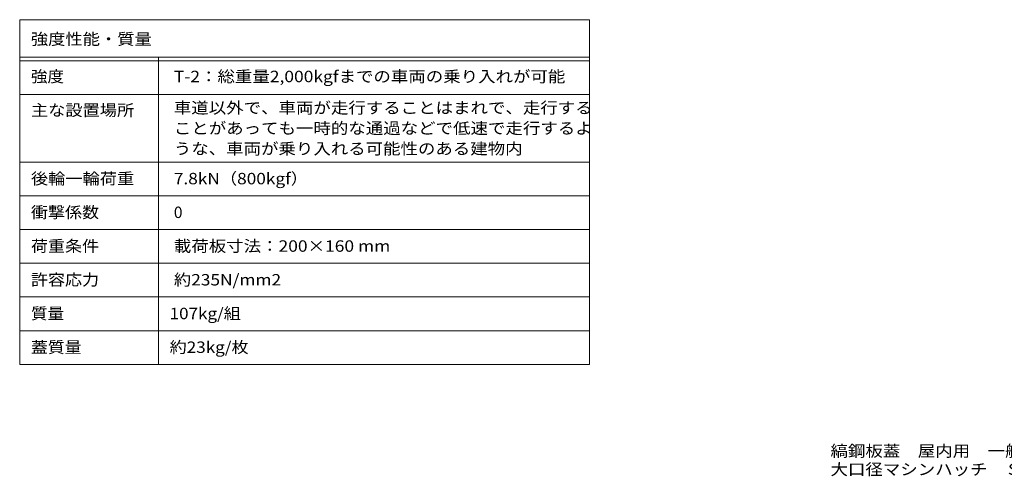
# Model space of a CAD drawing. Units: millimetres. Extents: x -2620 to 2534, y -1965 to 1301.
# Drawn here: x -2620 to 7, y -1965 to -747 of the extents above; entities that cross this region are included whole.
import ezdxf

# ---------------------------------------------------------------- set-up
doc = ezdxf.new("R2010")
doc.units = ezdxf.units.MM
doc.header["$LTSCALE"] = 10
doc.layers.add('F-5ﾚｲﾔ', color=7, linetype='Continuous')
doc.layers.add('F-Fﾚｲﾔ', color=7, linetype='Continuous')
doc.styles.add('ＭＳ ゴシック', font='txt', dxfattribs={"height": 1})

msp = doc.modelspace()

# ---------------------------------------------------------------- linework, layer by layer
at = {"layer": 'F-5ﾚｲﾔ', "color": 7, "linetype": 'Continuous', "lineweight": 9}
for p, q in [((-1100.1, -746.7), (-1100.1, -1666.7)), ((-2620.1, -946.7), (-1100.1, -946.7)), ((-2620.1, -1126.7), (-1100.1, -1126.7))]:
    msp.add_line(p, q, dxfattribs=at)
at = {"layer": 'F-Fﾚｲﾔ', "color": 7, "linetype": 'Continuous', "lineweight": 9}
for p, q in [((-2620.1, -746.7), (-2620.1, -1666.7)), ((-2620.1, -746.7), (-1100.1, -746.7)), ((-2620.1, -846.7), (-1100.1, -846.7)), ((-2620.1, -856.7), (-1100.1, -856.7)), ((-2250.1, -846.7), (-2250.1, -1666.7)), ((-2620.1, -946.7), (-1100.1, -946.7)), ((-2620.1, -1126.7), (-1100.1, -1126.7)), ((-2620.1, -1216.7), (-1100.1, -1216.7)), ((-2620.1, -1306.7), (-1100.1, -1306.7)), ((-1100.1, -1396.7), (-2620.1, -1396.7)), ((-1100.1, -1486.7), (-2620.1, -1486.7)), ((-1100.1, -1576.7), (-2620.1, -1576.7)), ((-1100.1, -1666.7), (-2620.1, -1666.7))]:
    msp.add_line(p, q, dxfattribs=at)

# ---------------------------------------------------------------- texts
at = {"layer": 'F-5ﾚｲﾔ', "color": 2, "linetype": 'Continuous', "lineweight": 9, "style": 'ＭＳ ゴシック'}
for s, width, p in [('縞鋼板蓋\u3000屋内用\u3000一般形\u3000スチール製\u3000ステンレス目地', 1.120192, (-456.8, -1912.8)), ('大口径マシンハッチ\u3000Ｓ－２ＥＣ－８００×１５００', 1.119792, (-456.8, -1962))]:
    msp.add_text(s, height=30.48, dxfattribs=dict(at, width=width)).set_placement(p)
at = {"layer": 'F-Fﾚｲﾔ', "color": 2, "linetype": 'Continuous', "lineweight": 9, "style": 'ＭＳ ゴシック'}
for s, width, p in [('強度性能・質量', 1.107143, (-2590.1, -813.6)), ('強度', 1.0625, (-2590.1, -913.5)), ('T-2：総重量2,000kgfまでの車両の乗り入れが可能', 1.119444, (-2208.8, -913.5)), ('主な設置場所', 1.104167, (-2590.1, -1003.5)), ('車道以外で、車両が走行することはまれで、走行する', 1.119792, (-2208.8, -997.1)), ('ことがあっても一時的な通過などで低速で走行するよ', 1.119792, (-2208.8, -1051.6)), ('うな、車両が乗り入れる可能性のある建物内', 1.11875, (-2208.8, -1106.1)), ('後輪一輪荷重', 1.104167, (-2590.1, -1186)), ('7.8kN（800kgf）', 1.108333, (-2208.8, -1186)), ('衝撃係数', 1.09375, (-2590.1, -1276)), ('荷重条件', 1.09375, (-2590.1, -1366)), ('載荷板寸法：200×160 mm', 1.119565, (-2208.8, -1366)), ('許容応力', 1.09375, (-2590.1, -1456)), ('約235N/mm2', 1.1125, (-2208.8, -1456)), ('質量', 1.0625, (-2590.1, -1546)), ('107kg/組', 1.09375, (-2220, -1546)), ('蓋質量', 1.083333, (-2590.1, -1636)), ('約23kg/枚', 1.097222, (-2220, -1636))]:
    msp.add_text(s, height=30.48, dxfattribs=dict(at, width=width)).set_placement(p)
msp.add_text('0', height=30.5, dxfattribs=at).set_placement((-2208.8, -1276))

doc.saveas('drawing.dxf')
